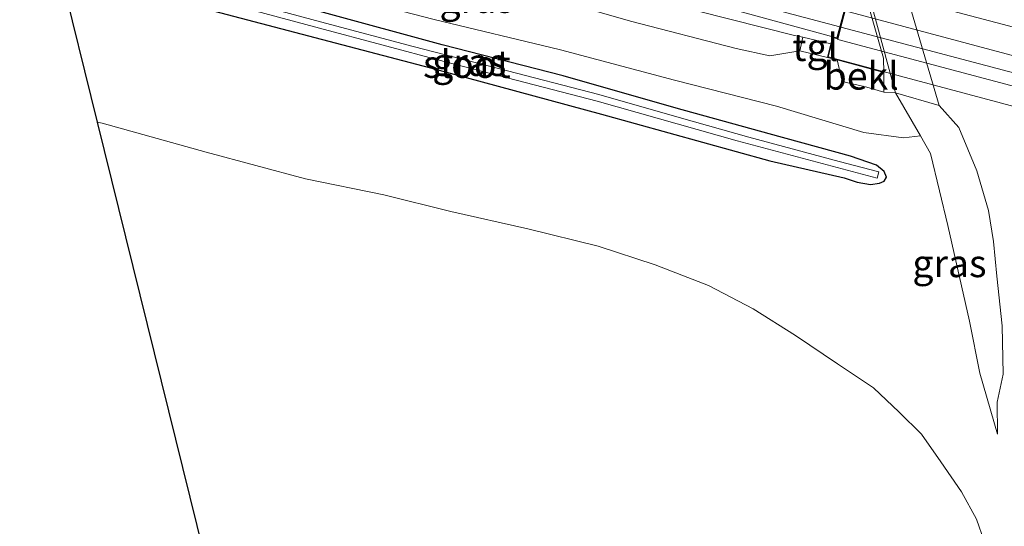
# Model space of a CAD drawing. Units: metres. Extents: x 170331 to 180000, y 381248 to 387501.
# Drawn here: x 175995 to 176084, y 387045 to 387091 of the extents above; entities that cross this region are included whole.
import ezdxf
from ezdxf.enums import TextEntityAlignment as Align

# ---------------------------------------------------------------- set-up
doc = ezdxf.new("R2010")
doc.units = ezdxf.units.M
for name, color, linetype, lineweight in [('B-ME-GW-INSTEEKWATERGANG-L-B1', 10, 'Continuous', 25), ('B-ME-GW-KRUINLIJN-L-B1', 93, 'Continuous', 18), ('B-ME-GW-TEENLIJN-L-B1', 93, 'Continuous', 18), ('B-ME-IE-GRASLAND-GV-B6', 93, 'Continuous', 18), ('B-ME-KG-KADASTRAAL-OPNAMEDTMGRENS-L-B1', 10, 'Continuous', 25), ('B-ME-KW-BRUG-GV-B7', 173, 'Continuous', 18), ('B-ME-KW-LANDHOOFD-GV-B6', 173, 'Continuous', 18), ('B-ME-OB-BEKLEDING-GV-B6', 253, 'Continuous', 18), ('B-ME-OG-WATER-GV-B6', 153, 'Continuous', 18), ('B-ME-SB-SPOOR-GV-B6', 253, 'Continuous', 18), ('B-ME-SB-SPOOR-GV-B7', 253, 'Continuous', 18), ('B-ME-SB-SPOOR-L-B1', 253, 'Continuous', 18), ('B-ME-SB-SPOOR-L-B2', 253, 'Continuous', 18), ('B-ME-VH-VERH_SOORT-TEGELS-GV-B6', 8, 'Continuous', 18)]:
    doc.layers.add(name, color=color, linetype=linetype, lineweight=lineweight)
doc.styles.add('NLCS-ISO', font='NLCS-ISO.TTF')

msp = doc.modelspace()

# ---------------------------------------------------------------- linework, layer by layer
at = {"layer": 'B-ME-GW-INSTEEKWATERGANG-L-B1'}
msp.add_polyline3d([(175998.348, 387095.944, 18.398), (176012.355, 387092.155, 18.422), (176032.163, 387086.956, 18.487), (176047.744, 387082.726, 18.521), (176063.082, 387078.5, 18.422), (176069.852, 387076.952, 18.38), (176071.036, 387076.557, 18.332), (176072.248, 387076.335, 18.349), (176073.066, 387076.454, 18.406), (176073.49, 387076.63, 18.485), (176073.685, 387077.015, 18.508), (176073.493, 387077.529, 18.544), (176072.803, 387078.1, 18.545), (176070.412, 387078.917, 18.57), (176063.01, 387080.957, 18.564), (176054.533, 387083.288, 18.571), (176044.226, 387086.242, 18.573), (176033.204, 387089.051, 18.542), (176022.41, 387092.01, 18.443), (176010.114, 387095.326, 18.434), (175997.689, 387098.609, 18.418)], dxfattribs=at)
at = {"layer": 'B-ME-GW-KRUINLIJN-L-B1'}
for points in [[(176056.33, 387155.7, 19.505), (176067.499, 387116.046, 19.472), (176068.267, 387113.335, 19.432), (176068.742, 387109.261, 19.546), (176069.193, 387104.638, 19.54), (176069.623, 387102.718, 19.527), (176074.533, 387084.689, 19.534), (176076.799, 387080.755, 18.617), (176077.718, 387079.159, 18.245)], [(176068.813, 387089.774, 22.529), (176057.558, 387092.841, 22.456), (176044.259, 387096.121, 22.453), (176032.574, 387099.171, 22.416), (176020.552, 387102.267, 22.386), (176007.931, 387105.709, 22.307), (175995.08, 387109.166, 22.192)], [(176065.794, 387088.521, 22.247), (176063.083, 387088.066, 22.028), (176060, 387088.733, 21.924), (176050.374, 387091.218, 21.96), (176044.015, 387093.036, 21.996), (176040.862, 387093.92, 22.055), (176038.162, 387094.703, 22.05), (176033.439, 387096.128, 21.966), (176027.425, 387097.686, 21.903), (176018.523, 387099.852, 21.852), (176011.583, 387101.716, 21.753), (176005.548, 387103.365, 21.718), (175997.644, 387105.356, 21.669), (175995.9, 387105.846, 21.646)], [(176077.718, 387079.159, 18.245), (176078.518, 387075.742, 18.135), (176079.297, 387072.585, 17.983), (176081.269, 387063.875, 17.804), (176082.192, 387059.142, 17.676), (176083.825, 387053.602, 17.499)]]:
    msp.add_polyline3d(points, dxfattribs=at)
at = {"layer": 'B-ME-GW-TEENLIJN-L-B1'}
msp.add_line((176073.464, 387086.531, 19.539), (176073.457, 387084.754, 19.594), dxfattribs=at)
for points in [[(176078.491, 387083.519, 17.079), (176073.199, 387101.514, 17.151), (176072.259, 387104.734, 17.224), (176071.845, 387107.199, 17.192), (176072.217, 387110.172, 17.074), (176071.214, 387114.793, 17.065), (176059.903, 387154.458, 16.969), (176058.519, 387160.082, 17.013)], [(176066.088, 387089.744, 22.247), (176065.314, 387089.892, 22.164), (176035.849, 387097.359, 21.986), (176024.036, 387100.298, 21.93), (176015.436, 387102.56, 21.818), (176005.168, 387105.104, 21.717), (175995.427, 387107.76, 21.618)], [(176076.799, 387080.755, 18.617), (176075.254, 387080.586, 18.534), (176071.647, 387081.057, 18.599), (176063.689, 387083.474, 18.622), (176054.383, 387085.831, 18.632), (176043.987, 387088.585, 18.667), (176032.376, 387091.386, 18.554), (176018.854, 387094.9, 18.458), (176007.053, 387097.88, 18.426), (175998.192, 387100.511, 18.52), (175997.153, 387100.777, 18.53)], [(176078.491, 387083.519, 17.079), (176080.291, 387081.512, 17.172), (176081.928, 387077.573, 17.183), (176083, 387073.955, 17.209), (176083.438, 387071.142, 17.262), (176083.764, 387068, 17.275), (176084.23, 387063.464, 17.322), (176084.34, 387059.069, 17.401), (176083.775, 387056.503, 17.452), (176083.825, 387053.602, 17.499)], [(176083.296, 387041.859, 18.065), (176081.887, 387045.864, 18.045), (176080.534, 387048.355, 18.011), (176078.659, 387051.068, 18.064), (176076.903, 387053.584, 18.146), (176074.868, 387055.606, 18.188), (176072.509, 387057.817, 18.277), (176069.25, 387060.012, 18.387), (176065.404, 387062.589, 18.429), (176061.552, 387065.006, 18.455), (176057.468, 387067.141, 18.476), (176052.614, 387069.029, 18.506), (176047.423, 387070.729, 18.533), (176041.004, 387072.301, 18.599), (176034, 387073.872, 18.663), (176027.906, 387075.398, 18.739), (176020.746, 387076.839, 18.767), (176011.711, 387079.289, 18.749), (176002.236, 387081.921, 18.766), (176001.792, 387082.009, 18.758)]]:
    msp.add_polyline3d(points, dxfattribs=at)
at = {"layer": 'B-ME-IE-GRASLAND-GV-B6'}
for points in [[(176068.641, 387089.13, 22.51), (176066.088, 387089.744, 22.247), (176065.314, 387089.892, 22.164), (176035.849, 387097.359, 21.986), (176024.036, 387100.298, 21.93), (176015.436, 387102.56, 21.818), (176005.168, 387105.104, 21.717), (175995.427, 387107.76, 21.618), (175995.08, 387109.166, 22.192), (176007.931, 387105.709, 22.307), (176020.552, 387102.267, 22.386), (176032.574, 387099.171, 22.416), (176044.259, 387096.121, 22.453), (176057.558, 387092.841, 22.456), (176068.813, 387089.774, 22.529), (176068.641, 387089.13, 22.51)], [(175995.427, 387107.76, 21.618), (176005.168, 387105.104, 21.717), (176015.436, 387102.56, 21.818), (176024.036, 387100.298, 21.93), (176035.849, 387097.359, 21.986), (176065.314, 387089.892, 22.164), (176066.088, 387089.744, 22.247), (176065.794, 387088.521, 22.247), (176063.083, 387088.066, 22.028), (176060, 387088.733, 21.924), (176050.374, 387091.218, 21.96), (176044.015, 387093.036, 21.996), (176040.862, 387093.92, 22.055), (176038.162, 387094.703, 22.05), (176033.439, 387096.128, 21.966), (176027.425, 387097.686, 21.903), (176018.523, 387099.852, 21.852), (176011.583, 387101.716, 21.753), (176005.548, 387103.365, 21.718), (175997.644, 387105.356, 21.669), (175995.9, 387105.846, 21.646), (175995.427, 387107.76, 21.618)], [(176032.376, 387091.386, 18.554), (176043.987, 387088.585, 18.667), (176054.383, 387085.831, 18.632), (176063.689, 387083.474, 18.622), (176071.647, 387081.057, 18.599), (176075.254, 387080.586, 18.534), (176076.799, 387080.755, 18.617), (176077.718, 387079.159, 18.245), (176078.518, 387075.742, 18.135), (176079.297, 387072.585, 17.983), (176081.269, 387063.875, 17.804), (176082.192, 387059.142, 17.676), (176083.825, 387053.602, 17.499), (176083.775, 387056.503, 17.452), (176084.34, 387059.069, 17.401), (176084.23, 387063.464, 17.322), (176083.764, 387068, 17.275), (176083.438, 387071.142, 17.262), (176083, 387073.955, 17.209), (176081.928, 387077.573, 17.183), (176080.291, 387081.512, 17.172), (176078.491, 387083.519, 17.079), (176073.199, 387101.514, 17.151)], [(176032.376, 387091.386, 18.554), (176043.987, 387088.585, 18.667), (176054.383, 387085.831, 18.632), (176063.689, 387083.474, 18.622), (176071.647, 387081.057, 18.599), (176075.254, 387080.586, 18.534), (176076.799, 387080.755, 18.617), (176077.718, 387079.159, 18.245), (176078.518, 387075.742, 18.135), (176079.297, 387072.585, 17.983), (176081.269, 387063.875, 17.804), (176082.192, 387059.142, 17.676), (176083.825, 387053.602, 17.499), (176083.775, 387056.503, 17.452), (176084.34, 387059.069, 17.401), (176084.23, 387063.464, 17.322), (176083.764, 387068, 17.275), (176083.438, 387071.142, 17.262), (176083, 387073.955, 17.209), (176081.928, 387077.573, 17.183), (176080.291, 387081.512, 17.172), (176078.491, 387083.519, 17.079), (176073.199, 387101.514, 17.151)], [(176083.296, 387041.859, 18.065), (176081.887, 387045.864, 18.045), (176080.534, 387048.355, 18.011), (176078.659, 387051.068, 18.064), (176076.903, 387053.584, 18.146), (176074.868, 387055.606, 18.188), (176072.509, 387057.817, 18.277), (176069.25, 387060.012, 18.387), (176065.404, 387062.589, 18.429), (176061.552, 387065.006, 18.455), (176057.468, 387067.141, 18.476), (176052.614, 387069.029, 18.506), (176047.423, 387070.729, 18.533), (176041.004, 387072.301, 18.599), (176034, 387073.872, 18.663), (176027.906, 387075.398, 18.739), (176020.746, 387076.839, 18.767), (176011.711, 387079.289, 18.749), (176002.236, 387081.921, 18.766), (176001.792, 387082.009, 18.758), (175998.348, 387095.944, 18.398)], [(176083.296, 387041.859, 18.065), (176081.887, 387045.864, 18.045), (176080.534, 387048.355, 18.011), (176078.659, 387051.068, 18.064), (176076.903, 387053.584, 18.146), (176074.868, 387055.606, 18.188), (176072.509, 387057.817, 18.277), (176069.25, 387060.012, 18.387), (176065.404, 387062.589, 18.429), (176061.552, 387065.006, 18.455), (176057.468, 387067.141, 18.476), (176052.614, 387069.029, 18.506), (176047.423, 387070.729, 18.533), (176041.004, 387072.301, 18.599), (176034, 387073.872, 18.663), (176027.906, 387075.398, 18.739), (176020.746, 387076.839, 18.767), (176011.711, 387079.289, 18.749), (176002.236, 387081.921, 18.766), (176001.792, 387082.009, 18.758), (175998.348, 387095.944, 18.398)], [(176007.084, 387094.596, 17.398), (176022.04, 387090.56, 17.435), (176033.408, 387087.542, 17.483), (176047.327, 387083.938, 17.49), (176060.095, 387080.307, 17.505), (176072.836, 387076.897, 17.529), (176072.991, 387077.476, 17.529), (176069.391, 387078.44, 17.522), (176061.148, 387080.647, 17.507), (176054.794, 387082.438, 17.499), (176047.484, 387084.517, 17.49), (176038.344, 387086.883, 17.485), (176030.58, 387088.913, 17.47), (176022.583, 387091.036, 17.437), (176016.822, 387092.589, 17.422)], [(176044.015, 387093.036, 21.996), (176050.374, 387091.218, 21.96), (176060, 387088.733, 21.924), (176063.083, 387088.066, 22.028), (176065.794, 387088.521, 22.247), (176068.316, 387087.914, 22.474), (176069.195, 387087.68, 22.202)], [(176022.41, 387092.01, 18.443), (176033.204, 387089.051, 18.542), (176044.226, 387086.242, 18.573), (176054.533, 387083.288, 18.571), (176063.01, 387080.957, 18.564), (176070.412, 387078.917, 18.57), (176072.803, 387078.1, 18.545), (176073.493, 387077.529, 18.544), (176073.685, 387077.015, 18.508), (176073.49, 387076.63, 18.485), (176073.066, 387076.454, 18.406), (176072.248, 387076.335, 18.349), (176071.036, 387076.557, 18.332), (176069.852, 387076.952, 18.38), (176063.082, 387078.5, 18.422), (176047.744, 387082.726, 18.521), (176032.163, 387086.956, 18.487), (176012.355, 387092.155, 18.422)], [(176012.355, 387092.155, 18.422), (176032.163, 387086.956, 18.487), (176047.744, 387082.726, 18.521), (176063.082, 387078.5, 18.422), (176069.852, 387076.952, 18.38), (176071.036, 387076.557, 18.332), (176072.248, 387076.335, 18.349), (176073.066, 387076.454, 18.406), (176073.49, 387076.63, 18.485), (176073.685, 387077.015, 18.508), (176073.493, 387077.529, 18.544), (176072.803, 387078.1, 18.545), (176070.412, 387078.917, 18.57), (176063.01, 387080.957, 18.564), (176054.533, 387083.288, 18.571), (176044.226, 387086.242, 18.573), (176033.204, 387089.051, 18.542), (176022.41, 387092.01, 18.443)], [(176012.355, 387092.155, 18.422), (176032.163, 387086.956, 18.487), (176047.744, 387082.726, 18.521), (176063.082, 387078.5, 18.422), (176069.852, 387076.952, 18.38), (176071.036, 387076.557, 18.332), (176072.248, 387076.335, 18.349), (176073.066, 387076.454, 18.406), (176073.49, 387076.63, 18.485), (176073.685, 387077.015, 18.508), (176073.493, 387077.529, 18.544), (176072.803, 387078.1, 18.545), (176070.412, 387078.917, 18.57), (176063.01, 387080.957, 18.564), (176054.533, 387083.288, 18.571), (176044.226, 387086.242, 18.573), (176033.204, 387089.051, 18.542), (176022.41, 387092.01, 18.443)], [(176069.195, 387087.68, 22.202), (176069.655, 387085.702, 21.842), (176071.913, 387085.205, 20.652), (176073.457, 387084.754, 19.594), (176074.533, 387084.689, 19.534), (176076.799, 387080.755, 18.617), (176075.254, 387080.586, 18.534), (176071.647, 387081.057, 18.599), (176063.689, 387083.474, 18.622), (176054.383, 387085.831, 18.632), (176043.987, 387088.585, 18.667), (176032.376, 387091.386, 18.554)], [(176078.491, 387083.519, 17.079), (176080.291, 387081.512, 17.172), (176081.928, 387077.573, 17.183), (176083, 387073.955, 17.209), (176083.438, 387071.142, 17.262), (176083.764, 387068, 17.275), (176084.23, 387063.464, 17.322), (176084.34, 387059.069, 17.401), (176083.775, 387056.503, 17.452), (176083.825, 387053.602, 17.499), (176082.192, 387059.142, 17.676), (176081.269, 387063.875, 17.804), (176079.297, 387072.585, 17.983), (176078.518, 387075.742, 18.135), (176077.718, 387079.159, 18.245), (176076.799, 387080.755, 18.617), (176074.533, 387084.689, 19.534), (176078.491, 387083.519, 17.079)], [(176014.118, 387032.144, 27.232), (176001.792, 387082.009, 18.758), (176002.236, 387081.921, 18.766), (176011.711, 387079.289, 18.749), (176020.746, 387076.839, 18.767), (176027.906, 387075.398, 18.739), (176034, 387073.872, 18.663), (176041.004, 387072.301, 18.599), (176047.423, 387070.729, 18.533), (176052.614, 387069.029, 18.506), (176057.468, 387067.141, 18.476), (176061.552, 387065.006, 18.455), (176065.404, 387062.589, 18.429), (176069.25, 387060.012, 18.387), (176072.509, 387057.817, 18.277), (176074.868, 387055.606, 18.188), (176076.903, 387053.584, 18.146), (176078.659, 387051.068, 18.064), (176080.534, 387048.355, 18.011), (176081.887, 387045.864, 18.045), (176083.296, 387041.859, 18.065)]]:
    msp.add_polyline3d(points, dxfattribs=at)
at = {"layer": 'B-ME-KG-KADASTRAAL-OPNAMEDTMGRENS-L-B1'}
msp.add_polyline3d([(175998.348, 387095.944, 18.398), (176001.792, 387082.009, 18.758), (176014.118, 387032.144, 27.232), (176025.761, 386985.04, 27.856), (176039.614, 386928.996, 28.358), (176071.752, 386785.79, 17.725)], dxfattribs=at)
at = {"layer": 'B-ME-KW-BRUG-GV-B7'}
msp.add_polyline3d([(176179.837, 387058.188, 22.693), (176068.377, 387087.949, 22.474), (176068.689, 387089.117, 22.51), (176068.848, 387089.713, 22.529), (176069.217, 387089.615, 22.529), (176069.501, 387090.68, 22.525), (176069.893, 387092.148, 22.519), (176069.957, 387092.387, 22.518), (176070.132, 387093.041, 22.516), (176067.595, 387093.719, 22.521), (176067.83, 387094.599, 22.534), (176068.253, 387094.486, 22.499), (176068.424, 387095.127, 22.499), (176068.802, 387096.54, 22.499), (176069.045, 387097.451, 22.499), (176068.167, 387097.686, 22.494), (176068.324, 387098.278, 22.488), (176068.679, 387099.608, 22.474), (176180.107, 387069.855, 22.658)], dxfattribs=at)
at = {"layer": 'B-ME-KW-LANDHOOFD-GV-B6'}
msp.add_polyline3d([(176068.644, 387099.669, 22.474), (176069.529, 387099.432, 20.3), (176070.616, 387097.752, 20.304), (176073.414, 387087.85, 20.295), (176073.464, 387086.531, 19.539), (176069.195, 387087.68, 22.202), (176068.316, 387087.914, 22.474), (176068.641, 387089.13, 22.51), (176068.813, 387089.774, 22.529), (176069.182, 387089.676, 22.529), (176069.453, 387090.693, 22.525), (176069.845, 387092.161, 22.519), (176069.909, 387092.4, 22.518), (176070.071, 387093.006, 22.516), (176067.534, 387093.684, 22.521), (176067.795, 387094.66, 22.534), (176068.218, 387094.547, 22.499), (176068.376, 387095.14, 22.499), (176068.754, 387096.553, 22.499), (176068.984, 387097.416, 22.499), (176068.106, 387097.651, 22.494), (176068.276, 387098.291, 22.488), (176068.644, 387099.669, 22.474)], dxfattribs=at)
at = {"layer": 'B-ME-OB-BEKLEDING-GV-B6'}
for points in [[(176069.529, 387099.432, 20.3), (176069.408, 387099.851, 19.538), (176068.622, 387102.567, 19.555), (176069.623, 387102.718, 19.527), (176074.533, 387084.689, 19.534), (176073.457, 387084.754, 19.594), (176073.464, 387086.531, 19.539), (176073.414, 387087.85, 20.295), (176070.616, 387097.752, 20.304), (176069.529, 387099.432, 20.3)], [(176078.491, 387083.519, 17.079), (176074.533, 387084.689, 19.534), (176069.623, 387102.718, 19.527), (176073.199, 387101.514, 17.151), (176078.491, 387083.519, 17.079)], [(176073.464, 387086.531, 19.539), (176073.457, 387084.754, 19.594), (176071.913, 387085.205, 20.652), (176069.655, 387085.702, 21.842), (176069.195, 387087.68, 22.202), (176073.464, 387086.531, 19.539)]]:
    msp.add_polyline3d(points, dxfattribs=at)
at = {"layer": 'B-ME-OG-WATER-GV-B6'}
msp.add_polyline3d([(175997.936, 387097.612, 17.384), (175999.269, 387097.262, 17.386), (176004.06, 387096.008, 17.393), (176009.766, 387094.494, 17.404), (176016.822, 387092.589, 17.422), (176022.583, 387091.036, 17.437), (176030.58, 387088.913, 17.47), (176038.344, 387086.883, 17.485), (176047.484, 387084.517, 17.49), (176054.794, 387082.438, 17.499), (176061.148, 387080.647, 17.507), (176069.391, 387078.44, 17.522), (176072.991, 387077.476, 17.529), (176072.836, 387076.897, 17.529), (176060.095, 387080.307, 17.505), (176047.327, 387083.938, 17.49), (176033.408, 387087.542, 17.483), (176022.04, 387090.56, 17.435), (176007.084, 387094.596, 17.398), (175998.1, 387096.948, 17.385), (175997.936, 387097.612, 17.384)], dxfattribs=at)
at = {"layer": 'B-ME-SB-SPOOR-GV-B6'}
msp.add_polyline3d([(176069.845, 387092.161, 22.519), (176069.453, 387090.693, 22.525), (176069.182, 387089.676, 22.529), (176068.813, 387089.774, 22.529), (176057.558, 387092.841, 22.456)], dxfattribs=at)
at = {"layer": 'B-ME-SB-SPOOR-GV-B7'}
msp.add_polyline3d([(176069.106, 387097.487, 22.499), (176179.259, 387068.236, 22.67), (176179.003, 387067.28, 22.676), (176178.632, 387065.892, 22.687), (176178.463, 387065.258, 22.693), (176178.321, 387064.723, 22.696), (176180.853, 387064.046, 22.666), (176180.631, 387063.217, 22.654), (176180.177, 387063.338, 22.653), (176180.029, 387062.786, 22.661), (176179.67, 387061.439, 22.683), (176179.358, 387060.267, 22.701), (176069.253, 387089.554, 22.529), (176069.55, 387090.667, 22.525), (176069.942, 387092.135, 22.519), (176070.006, 387092.374, 22.518), (176070.193, 387093.077, 22.516), (176067.656, 387093.755, 22.521), (176067.866, 387094.538, 22.534), (176068.289, 387094.425, 22.499), (176068.473, 387095.114, 22.499), (176068.851, 387096.527, 22.499), (176069.106, 387097.487, 22.499)], dxfattribs=at)
at = {"layer": 'B-ME-SB-SPOOR-L-B1'}
msp.add_polyline3d([(175994.718, 387110.631, 22.154), (176031.768, 387100.673, 22.388), (176069.453, 387090.693, 22.525)], dxfattribs=at)
at = {"layer": 'B-ME-SB-SPOOR-L-B2'}
for p, q in [((176068.473, 387095.114, 22.499), (176178.632, 387065.892, 22.687)), ((176069.942, 387092.135, 22.519), (176180.029, 387062.786, 22.661)), ((176069.55, 387090.667, 22.525), (176179.67, 387061.439, 22.683))]:
    msp.add_line(p, q, dxfattribs=at)
at = {"layer": 'B-ME-VH-VERH_SOORT-TEGELS-GV-B6'}
msp.add_polyline3d([(176068.316, 387087.914, 22.474), (176065.794, 387088.521, 22.247), (176066.088, 387089.744, 22.247), (176068.641, 387089.13, 22.51), (176068.316, 387087.914, 22.474)], dxfattribs=at)

# ---------------------------------------------------------------- texts
at = {"layer": 'B-ME-IE-GRASLAND-GV-B6', "ltscale": 0.2, "style": 'NLCS-ISO'}
for p in [(176036.3495, 387093.216), (176035.687, 387087.472), (176079.4365, 387069.1455)]:
    msp.add_text('gras', height=2.5, dxfattribs=at).set_placement(p, align=Align.MIDDLE_CENTER)
at = {"layer": 'B-ME-OB-BEKLEDING-GV-B6', "ltscale": 0.2, "style": 'NLCS-ISO'}
msp.add_text('bekl', height=2.5, dxfattribs=at).set_placement((176071.3985, 387086.2264), align=Align.MIDDLE_CENTER)
at = {"layer": 'B-ME-OG-WATER-GV-B6', "ltscale": 0.2, "style": 'NLCS-ISO'}
msp.add_text('sloot', height=2.5, dxfattribs=at).set_placement((176035.461, 387087.2959), align=Align.MIDDLE_CENTER)
at = {"layer": 'B-ME-VH-VERH_SOORT-TEGELS-GV-B6', "ltscale": 0.2, "style": 'NLCS-ISO'}
msp.add_text('tgl', height=2.5, dxfattribs=at).set_placement((176067.2105, 387088.8297), align=Align.MIDDLE_CENTER)

doc.saveas('drawing.dxf')
